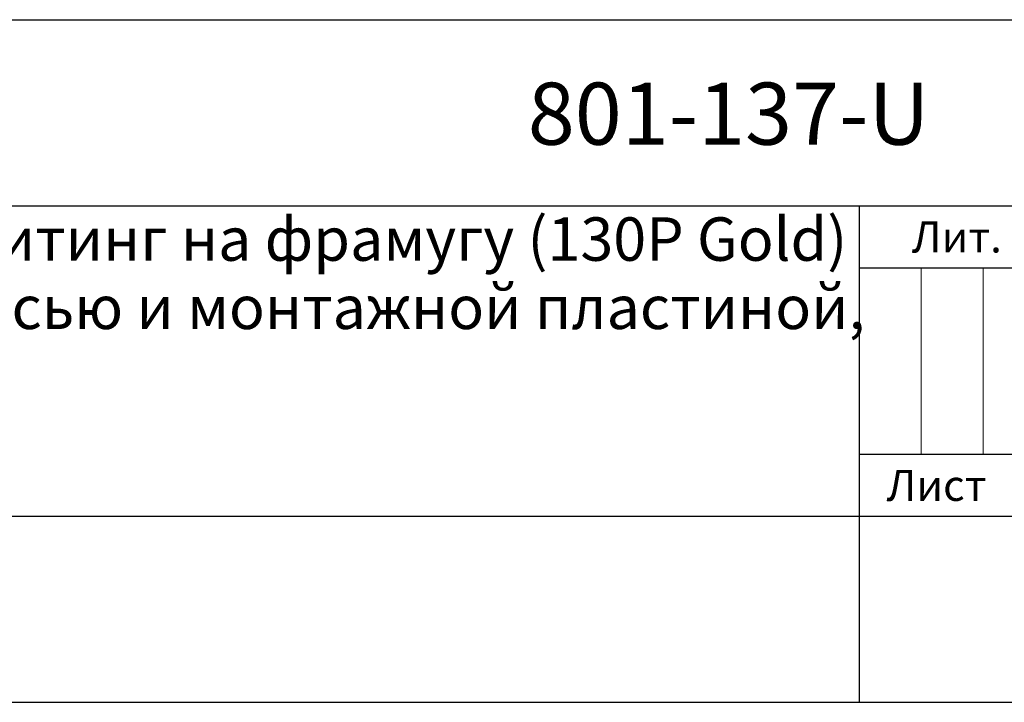
# Model space of a CAD drawing. Units: millimetres. Extents: x 16 to 533, y -183 to 584.
# Drawn here: x 175 to 333, y 10 to 120 of the extents above; entities that cross this region are included whole.
import ezdxf

# ---------------------------------------------------------------- set-up
doc = ezdxf.new("R2010")
doc.units = ezdxf.units.MM
doc.styles.add('SLDTEXTSTYLE0', font='TXT', dxfattribs={"width": 0.7, "bigfont": 'bigfont'})
doc.styles.add('SLDTEXTSTYLE1', font='TXT', dxfattribs={"width": 0.7})

msp = doc.modelspace()

# ---------------------------------------------------------------- linework, layer by layer
at = {"color": 7, "linetype": 'Continuous', "lineweight": 25, "ltscale": 2}
for p, q in [((40, 120), (410, 120)), ((170, 90), (410, 90)), ((310, 90), (310, 10)), ((310, 80), (410, 80)), ((310, 50), (410, 50)), ((170, 40), (410, 40)), ((40, 10), (410, 10)), ((40, 10), (410, 10))]:
    msp.add_line(p, q, dxfattribs=at)
at = {"color": 7, "linetype": 'Continuous', "lineweight": 18, "ltscale": 2}
for p, q in [((320, 80), (320, 50)), ((330, 80), (330, 50))]:
    msp.add_line(p, q, dxfattribs=at)

# ---------------------------------------------------------------- texts
at = {"color": 7, "linetype": 'Continuous', "lineweight": 0, "ltscale": 2}
for s, insert, char_height, attachment_point, style in [('801-137-U', (288.9523, 109.8557), 10, 2, 'SLDTEXTSTYLE1'), ('Фитинг на фрамугу (130P Gold)', (235.717, 88.1494), 7, 2, 'SLDTEXTSTYLE0'), ('Лит.', (318.4819, 87.4864), 5, 1, 'SLDTEXTSTYLE0'), ('с осью и монтажной пластиной,', (235.7589, 77.1494), 7, 2, 'SLDTEXTSTYLE0'), ('Лист', (314.4106, 47.457), 5, 1, 'SLDTEXTSTYLE0')]:
    msp.add_mtext(s, dxfattribs=dict(at, insert=insert, char_height=char_height, attachment_point=attachment_point, style=style))

doc.saveas('drawing.dxf')
